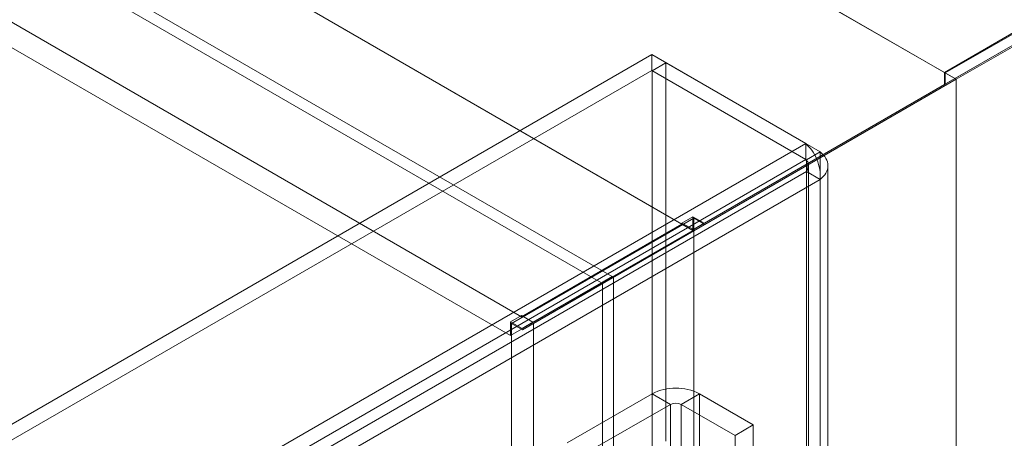
# Model space of a CAD drawing. Units: millimetres. Extents: x 63 to 4420, y 73 to 3183.
# Drawn here: x 3829 to 3944, y 2348 to 2397 of the extents above; entities that cross this region are included whole.
import ezdxf

# ---------------------------------------------------------------- set-up
doc = ezdxf.new("R2010")
doc.units = ezdxf.units.MM
doc.header["$LTSCALE"] = 2

msp = doc.modelspace()

# ---------------------------------------------------------------- linework, layer by layer
at = {"color": 7, "linetype": 'Continuous', "lineweight": 18}
for p, q in [((3937.06, 2390.5), (3515.55, 2633.83)), ((3938.29, 2389.79), (3516.87, 2633.07)), ((3897.14, 2366.03), (3515.6, 2586.29)), ((3898.41, 2366.76), (3516.87, 2587.02)), ((3906.51, 2372.86), (3546.1, 2580.92)), ((3907.79, 2372.13), (3547.37, 2580.19)), ((3887.85, 2362.08), (3527.43, 2570.15)), ((3886.57, 2359.88), (3526.16, 2567.94)), ((4175.07, 2527.9), (3937.06, 2390.5)), ((4175.29, 2527.9), (3937.17, 2390.44)), ((3938.44, 2389.7), (4177.83, 2527.9)), ((4175.07, 2526.48), (3937.06, 2389.08)), ((4175.03, 2526.46), (3938.29, 2389.79)), ((3903, 2392.57), (3487.37, 2152.63)), ((3903, 2390.73), (3903, 2392.57)), ((3903, 2392.57), (3920.92, 2382.22)), ((3903.07, 2390.69), (3904.66, 2391.61)), ((3904.66, 2347.6), (3904.66, 2391.61)), ((3922.59, 2381.26), (3904.66, 2391.61)), ((3903, 2390.73), (3487.37, 2150.79)), ((3903, 2390.73), (3920.92, 2380.38)), ((3921, 2380.34), (3903.07, 2390.69)), ((3903.07, 2346.68), (3903.07, 2390.69)), ((3937.06, 2389.08), (3937.06, 2390.5)), ((3937.17, 2390.44), (3937.17, 2388.97)), ((3938.44, 2389.7), (3937.17, 2390.44)), ((3907.85, 2372.21), (3937.06, 2389.08)), ((3909.12, 2372.95), (3938.29, 2389.79)), ((3938.44, 2389.7), (3909.17, 2372.8)), ((3938.44, 2389.7), (3937.17, 2388.97)), ((3938.44, 1657.76), (3938.44, 2389.7)), ((3938.44, 1654.82), (3938.44, 2389.7)), ((3937.17, 2388.97), (3907.89, 2372.06)), ((3505.29, 2142.28), (3920.92, 2382.22)), ((3920.92, 2380.38), (3920.92, 2382.22)), ((3921, 2380.34), (3922.59, 2381.26)), ((3922.59, 2381.26), (3922.59, 1656.34)), ((3505.29, 2140.45), (3920.92, 2380.38)), ((3921, 2380.34), (3921, 1655.42)), ((3921, 2378.96), (3506.49, 2139.67)), ((3921, 1655.34), (3921, 2378.96)), ((3922.59, 2378.04), (3921, 2378.96)), ((3921.26, 1655.38), (3921.26, 2379.65)), ((3923.51, 1655.38), (3923.51, 2379.65)), ((3922.59, 2378.04), (3508.08, 2138.75)), ((3922.59, 1654.42), (3922.59, 2378.04)), ((3907.89, 2373.53), (3886.68, 2361.29)), ((3907.79, 2373.72), (3906.51, 2372.98)), ((3907.79, 2372.13), (3907.79, 2373.72)), ((3907.79, 2373.72), (3909.12, 2372.95)), ((3907.89, 1709.2), (3907.89, 2373.53)), ((3909.17, 2372.8), (3907.89, 2373.53)), ((3907.79, 2372.13), (3886.57, 2359.88)), ((3906.51, 2372.86), (3887.85, 2362.08)), ((3889.23, 2361.29), (3907.89, 2372.06)), ((3906.51, 2372.86), (3906.51, 2372.98)), ((3906.51, 2372.98), (3907.85, 2372.21)), ((3909.12, 2372.95), (3907.85, 2372.21)), ((3909.17, 2372.8), (3907.89, 2372.06)), ((3907.89, 1707.73), (3907.89, 2372.06)), ((3889.18, 2361.44), (3898.41, 2366.76)), ((3898.56, 2366.68), (3889.23, 2361.29)), ((3898.41, 2366.76), (3897.14, 2366.03)), ((3897.29, 2365.94), (3898.56, 2366.68)), ((3898.56, 1680.78), (3898.56, 2366.68)), ((3887.91, 2360.7), (3897.14, 2366.03)), ((3897.29, 2365.94), (3887.95, 2360.55)), ((3897.29, 1680.05), (3897.29, 2365.94)), ((3887.85, 2362.21), (3886.57, 2361.47)), ((3887.85, 2362.08), (3887.85, 2362.21)), ((3887.85, 2362.21), (3889.18, 2361.44)), ((3886.57, 2361.47), (3887.91, 2360.7)), ((3886.57, 2359.88), (3886.57, 2361.47)), ((3886.68, 1696.95), (3886.68, 2361.29)), ((3887.95, 2360.55), (3886.68, 2361.29)), ((3889.18, 2361.44), (3887.91, 2360.7)), ((3889.23, 2361.29), (3887.95, 2360.55)), ((3889.23, 1696.95), (3889.23, 2361.29)), ((3903.05, 2353.11), (3893.18, 2347.41)), ((3905.17, 2351.88), (3903.05, 2353.11)), ((3903.05, 2353.11), (3903.05, 2284.52)), ((3906.44, 2351.88), (3908.56, 2353.11)), ((3914.82, 2349.49), (3908.56, 2353.11)), ((3908.56, 2353.11), (3908.56, 2284.52)), ((3895.3, 2346.19), (3905.17, 2351.88)), ((3905.17, 2283.29), (3905.17, 2351.88)), ((3906.44, 2351.88), (3912.7, 2348.27)), ((3906.44, 2283.29), (3906.44, 2351.88)), ((3912.7, 2348.27), (3914.82, 2349.49)), ((3914.82, 2280.9), (3914.82, 2349.49)), ((3912.7, 2279.68), (3912.7, 2348.27))]:
    msp.add_line(p, q, dxfattribs=at)
for centre, radius, start, end in [((3905.81, 2347.8), 5.98, 62.546, 117.454), ((3905.81, 2350.65), 1.38, 62.6097, 117.3903)]:
    msp.add_arc(centre, radius, start, end, dxfattribs=at)
for points in [[(3922.59, 2378.04), (3922.6, 2378.42), (3922.63, 2379.19), (3922.25, 2380.42), (3921.66, 2381.52), (3921.17, 2381.99), (3920.92, 2382.22)], [(3922.59, 2381.26), (3922.85, 2381.02), (3923.36, 2380.53), (3923.58, 2379.65), (3923.36, 2378.76), (3922.85, 2378.28), (3922.59, 2378.04)], [(3921, 2378.96), (3921.03, 2379.09), (3921.11, 2379.34), (3921.1, 2379.75), (3921.03, 2380.12), (3920.96, 2380.3), (3920.92, 2380.38)], [(3921, 2380.34), (3921.07, 2380.23), (3921.22, 2380.02), (3921.28, 2379.65), (3921.22, 2379.28), (3921.07, 2379.06), (3921, 2378.96)]]:
    msp.add_open_spline(points, degree=3, dxfattribs=at)

doc.saveas('drawing.dxf')
